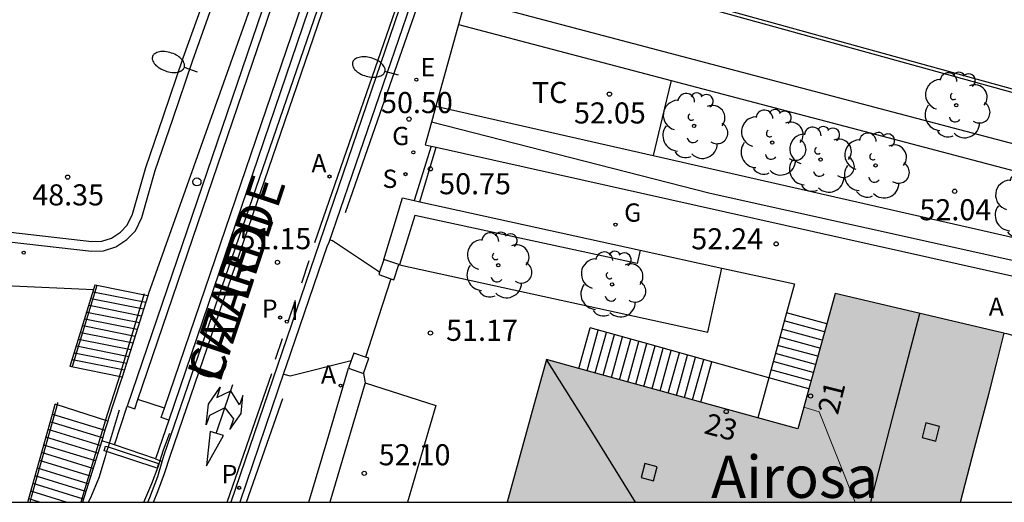
# Model space of a CAD drawing. Units: millimetres. Extents: x 584844 to 585195, y 4796790 to 4797041.
# Drawn here: x 584899 to 584934, y 4796790 to 4796807 of the extents above; entities that cross this region are included whole.
import ezdxf
from ezdxf.enums import TextEntityAlignment as Align

# ---------------------------------------------------------------- set-up
doc = ezdxf.new("R2010")
doc.units = ezdxf.units.MM
for name, color, linetype in [('010106', 9, 'Continuous'), ('020204', 9, 'Continuous'), ('020308', 9, 'Continuous'), ('060106', 9, 'BARANDILLA'), ('060108', 9, 'Continuous'), ('060113', 4, 'Continuous'), ('060117', 9, 'Continuous'), ('060124', 9, 'Continuous'), ('060126', 9, 'Continuous'), ('060130', 9, 'Continuous'), ('060141', 9, 'Continuous'), ('060149', 9, 'Continuous'), ('060150', 9, 'Continuous'), ('070104', 3, 'Continuous'), ('070105', 6, 'Continuous'), ('070106', 6, 'Continuous'), ('070110', 9, 'Continuous'), ('080106', 1, 'Continuous'), ('080109', 9, 'Continuous'), ('080202', 9, 'Continuous'), ('080304', 9, 'Continuous'), ('080306', 9, 'Continuous'), ('080308', 9, 'Continuous'), ('080312', 8, 'Continuous'), ('100107', 3, 'Continuous'), ('100202', 3, 'Continuous'), ('100301', 7, 'Continuous'), ('200205', 4, 'Continuous'), ('200305', 4, 'Continuous'), ('210102', 4, 'Continuous'), ('210203', 4, 'Continuous'), ('210204', 9, 'Continuous'), ('210205', 4, 'Continuous'), ('210303', 4, 'Continuous'), ('210304', 9, 'Continuous'), ('210305', 4, 'Continuous'), ('220207', 9, 'Continuous'), ('220307', 9, 'Continuous'), ('230204', 9, 'Continuous'), ('230304', 9, 'Continuous'), ('250202', 9, 'Continuous'), ('260101', 9, 'Continuous'), ('260202', 9, 'Continuous'), ('270204', 9, 'Continuous'), ('270304', 9, 'Continuous'), ('990501', 21, 'Continuous')]:
    doc.layers.add(name, color=color, linetype=linetype)
doc.layers.add('080111', color=7, linetype='Continuous', lineweight=30)
doc.layers.add('080117', color=7, linetype='Continuous', lineweight=20)
doc.styles.add('ARIAL', font='ARIAL.TTF', dxfattribs={"height": 1})
doc.styles.add('ARIALI', font='ARIALI.TTF', dxfattribs={"height": 1})
doc.styles.add('ROMANS', font='romans__.ttf', dxfattribs={"height": 1})
doc.linetypes.add('BARANDILLA', pattern='A,1,[201,DONOSTI.shx,S=0.1,R=0,X=0,Y=0],1', length=2)

# ---------------------------------------------------------------- blocks, each defined once
blk = doc.blocks.new('COTAPU')
blk.add_circle((0, 0), 0.075)
blk = doc.blocks.new('BloquePortal')
blk.add_circle((0, 0), 0.075)
at = {"flags": 5}
blk.add_attdef('INDICE', text='', height=0.75, dxfattribs=at).set_placement((0, 0), align=Align.MIDDLE_CENTER)
blk = doc.blocks.new('REIND')
blk.add_circle((0, 0), 0.055)
blk = doc.blocks.new('REGAS')
blk.add_circle((0, 0), 0.055)
blk = doc.blocks.new('FAREDI')
blk.add_line((0, 0), (0.5, 0))
blk.add_lwpolyline([(0.5, 0, 0.159986), (0.538, -0.117, 0.106322), (0.675, -0.238, 0.071006), (0.858, -0.309, 0.057309), (1.099, -0.337, 0.057309), (1.339, -0.309, 0.071006), (1.522, -0.238, 0.106322), (1.659, -0.117, 0.159986), (1.697, 0, 0.159986), (1.659, 0.117, 0.106322), (1.522, 0.238, 0.071006), (1.339, 0.309, 0.057309), (1.099, 0.337, 0.057309), (0.858, 0.309, 0.071006), (0.675, 0.238, 0.106322), (0.538, 0.117, 0.159986)], format="xyb", close=True)
blk = doc.blocks.new('PLUVI3')
blk.add_circle((0, 0), 0.055)
blk = doc.blocks.new('REGALU')
blk.add_circle((0, 0), 0.055)
blk = doc.blocks.new('ARBOL')
blk.add_circle((0, 0), 0.0587)
for centre, radius, start, end in [((-0.28, 0.855), 0.3, 359.2878, 173.6078), ((0.097, 0.97), 0.21, 23.1565, 160.4665), ((0.438, 0.881), 0.24, 301.578, 139.328), ((-0.564, 0.381), 0.532, 92.28, 254.58), ((0.656, 0.288), 0.443, 319.8556, 114.7656), ((-0.091, 0.321), 0.12, 119.14, 310.56), ((0.819, -0.249), 0.383, 235.5275, 62.0275), ((-0.556, -0.339), 0.555, 142.64, 266.54), ((-0.039, -0.384), 0.21, 189.64, 323.88), ((0.299, -0.624), 0.532, 224.67, 0.24), ((-0.301, -0.676), 0.45, 213.78, 295.32)]:
    blk.add_arc(centre, radius, start, end)
blk = doc.blocks.new('SANEA')
blk.add_circle((0, 0), 0.055)
blk = doc.blocks.new('ABAS')
blk.add_circle((0, 0), 0.055)
blk = doc.blocks.new('PLUVI2')
blk.add_circle((0, 0), 0.055)
blk = doc.blocks.new('HUEPIV')
blk.add_circle((0, 0), 0.145)

msp = doc.modelspace()

# ---------------------------------------------------------------- hatches: boundary and pattern name
at = {"layer": '990501'}
for points in [[(584933.557, 4796795.022), (584933.829, 4796796.107), (584933.724, 4796796.132), (584933.619, 4796796.156), (584927.812, 4796797.527), (584927.147, 4796795.114), (584926.696, 4796793.475), (584927.246, 4796793.313), (584928.523, 4796790.096), (584932.27, 4796790.096), (584932.778, 4796792.017), (584933.286, 4796793.938)], [(584927.246, 4796793.313), (584926.696, 4796793.475), (584926.589, 4796793.088), (584926.483, 4796792.701), (584922.006, 4796793.938), (584917.529, 4796795.175), (584916.985, 4796793.2), (584916.13, 4796790.096), (584928.523, 4796790.096)]]:
    msp.add_hatch(color=256, dxfattribs=at).paths.add_polyline_path(points)

# ---------------------------------------------------------------- linework, layer by layer
at = {"layer": '010106', "flags": 128}
msp.add_lwpolyline([(584844.139, 4796790.098), (585194.129, 4796790.09), (585194.135, 4797040.083), (584844.145, 4797040.091)], close=True, dxfattribs=at)
at = {"layer": '060106'}
for points in [[(584910.383, 4796800.413, 50.949), (584913.362, 4796808.954, 49.845), (584913.851, 4796810.325, 49.648), (584914.378, 4796811.683, 49.451), (584914.941, 4796813.026, 49.254), (584915.584, 4796814.447, 49.003), (584916.269, 4796815.848, 48.752), (584916.995, 4796817.229, 48.501)], [(584901.528, 4796797.808, 50.505), (584900.646, 4796794.929, 50.505)], [(584903.214, 4796797.508, 48.473), (584902.274, 4796794.396, 50.343), (584901.898, 4796793.215, 50.344), (584900.951, 4796790.097, 52.185)], [(584906.85, 4796790.097, 52.228), (584908.148, 4796793.784, 51.775)], [(584899.202, 4796790.291, 52.373), (584900.136, 4796793.619, 50.541)], [(584900.136, 4796793.619, 50.541), (584900.142, 4796793.641, 50.529)], [(584902.319, 4796793.368, 52.758), (584901.923, 4796792.061, 52.794)], [(584903.196, 4796790.097, 52.806), (584903.237, 4796790.18, 52.805), (584903.486, 4796790.762, 52.8), (584903.706, 4796791.356, 52.795), (584903.895, 4796791.96, 52.79), (584904.119, 4796792.556, 52.785)], [(584901.923, 4796792.061, 52.794), (584901.873, 4796791.896, 52.798)], [(584901.873, 4796791.896, 52.798), (584901.816, 4796791.708, 52.804), (584901.594, 4796790.967, 52.819), (584901.299, 4796790.252, 52.833), (584901.215, 4796790.097, 52.835)], [(584899.148, 4796790.097, 52.48), (584899.202, 4796790.291, 52.373)]]:
    msp.add_polyline3d(points, dxfattribs=at)
at = {"layer": '060108'}
for points in [[(584920.886, 4796823.532, 47.236), (584919.206, 4796821.035, 47.766), (584918.641, 4796820.207, 47.812), (584917.182, 4796817.995, 48.241), (584916.673, 4796817.197, 48.517), (584916.132, 4796816.236, 48.693), (584915.619, 4796815.261, 48.869), (584915.134, 4796814.272, 49.045), (584914.677, 4796813.269, 49.222), (584914.235, 4796812.219, 49.374), (584913.824, 4796811.157, 49.526), (584913.444, 4796810.083, 49.678), (584913.097, 4796808.998, 49.83), (584909.773, 4796799.308, 51.087), (584909.728, 4796799.22, 51.034), (584908.252, 4796794.911, 51.568), (584908.2, 4796794.749, 51.651), (584906.617, 4796790.097, 52.223)], [(584904.017, 4796813.033, 48.378), (584897.975, 4796813.38, 48.383), (584896.615, 4796799.561, 48.356), (584901.333, 4796799.027, 48.367), (584901.766, 4796799.047, 48.381), (584902.197, 4796799.182, 48.395), (584902.591, 4796799.442, 48.407), (584902.898, 4796799.758, 48.415), (584903.128, 4796800.227, 48.418), (584903.603, 4796801.908, 48.416), (584904.233, 4796803.733, 48.381), (584904.926, 4796805.8, 48.355), (584905.741, 4796808.076, 48.334), (584906.389, 4796809.784, 48.327), (584907.093, 4796811.436, 48.293)]]:
    msp.add_polyline3d(points, dxfattribs=at)
at = {"layer": '060113'}
for points in [[(584916.421, 4796817.401, 48.416), (584915.877, 4796816.442, 48.586), (584915.356, 4796815.456, 48.758), (584914.864, 4796814.456, 48.929), (584914.4, 4796813.443, 49.101), (584913.95, 4796812.381, 49.257), (584913.533, 4796811.306, 49.413), (584913.147, 4796810.219, 49.569), (584912.793, 4796809.121, 49.725), (584906.29, 4796790.097, 52.128)], [(584904.287, 4796812.657, 48.255), (584898.29, 4796813.002, 48.383), (584896.997, 4796799.87, 48.344), (584901.345, 4796799.378, 48.361), (584901.704, 4796799.394, 48.377), (584902.045, 4796799.501, 48.393), (584902.366, 4796799.713, 48.407), (584902.608, 4796799.962, 48.417), (584902.8, 4796800.353, 48.422), (584903.269, 4796802.013, 48.421), (584903.902, 4796803.846, 48.386), (584904.595, 4796805.915, 48.36), (584905.413, 4796808.197, 48.338), (584906.064, 4796809.915, 48.331), (584906.77, 4796811.572, 48.297)]]:
    msp.add_polyline3d(points, dxfattribs=at)
at = {"layer": '060117'}
for points in [[(584901.528, 4796797.808, 48.601), (584901.452, 4796797.824, 48.601), (584901.406, 4796797.673, 48.601)], [(584903.339, 4796797.446, 48.601), (584901.528, 4796797.808, 48.601)], [(584927.514, 4796796.444, 52.359), (584926.077, 4796796.836, 52.359)], [(584918.689, 4796794.855, 51.519), (584919.087, 4796796.299, 51.519)], [(584923.026, 4796793.656, 53.768), (584923.422, 4796795.09, 53.768)], [(584902.424, 4796794.551, 50.505), (584900.564, 4796794.924, 50.505)], [(584925.445, 4796794.52, 53.558), (584925.057, 4796793.095, 53.818)], [(584926.876, 4796794.13, 53.558), (584925.445, 4796794.52, 53.558)], [(584901.915, 4796792.977, 50.472), (584900.047, 4796793.59, 50.497)], [(584899.945, 4796793.224, 50.616), (584901.814, 4796792.656, 50.611)]]:
    msp.add_polyline3d(points, dxfattribs=at)
at = {"layer": '060124'}
for points in [[(584902.152, 4796792.136, 52.759), (584902.605, 4796793.514, 52.762)], [(584904.087, 4796793.017, 52.761), (584903.612, 4796791.633, 52.764)], [(584903.612, 4796791.633, 52.764), (584902.152, 4796792.136, 52.759)]]:
    msp.add_polyline3d(points, dxfattribs=at)
at = {"layer": '060126'}
msp.add_polyline3d([(584933.829, 4796796.107, 52.796), (584933.908, 4796796.096, 52.796), (584936.169, 4796795.456, 52.699), (584934.546, 4796790.096, 53.581)], dxfattribs=at)
at = {"layer": '060130'}
for points in [[(584913.594, 4796804.196, 52.044), (584921.334, 4796802.437, 52.009)], [(584921.334, 4796802.437, 52.009), (584943.236, 4796797.459, 51.913), (584942.992, 4796796.312, 51.917)], [(584911.588, 4796798.289, 51.182), (584909.912, 4796799.396, 51.073), (584909.816, 4796799.431, 51.072)], [(584912.279, 4796798.553, 51.209), (584912.304, 4796798.548, 51.209)], [(584912.304, 4796798.548, 51.209), (584917.778, 4796797.349, 51.209), (584923.278, 4796796.145, 51.209), (584923.778, 4796798.432, 51.209)], [(584908.181, 4796794.658, 51.661), (584908.406, 4796794.597, 51.667), (584910.58, 4796795.138, 51.428)]]:
    msp.add_polyline3d(points, dxfattribs=at)
at = {"layer": '060141'}
for points in [[(584901.454, 4796797.566, 48.76), (584901.378, 4796797.582, 48.76)], [(584903.265, 4796797.205, 48.76), (584901.454, 4796797.566, 48.76)], [(584901.38, 4796797.325, 48.918), (584901.304, 4796797.341, 48.918)], [(584903.19, 4796796.963, 48.918), (584901.38, 4796797.325, 48.918)], [(584901.232, 4796796.841, 49.236), (584901.156, 4796796.857, 49.236)], [(584901.306, 4796797.083, 49.077), (584901.23, 4796797.099, 49.077)], [(584903.039, 4796796.48, 49.236), (584901.232, 4796796.841, 49.236)], [(584903.114, 4796796.722, 49.077), (584901.306, 4796797.083, 49.077)], [(584901.158, 4796796.6, 49.394), (584901.082, 4796796.616, 49.394)], [(584902.964, 4796796.239, 49.394), (584901.158, 4796796.6, 49.394)], [(584927.428, 4796796.156, 52.509), (584925.997, 4796796.546, 52.509)], [(584901.084, 4796796.358, 49.553), (584901.008, 4796796.374, 49.553)], [(584902.888, 4796795.998, 49.553), (584901.084, 4796796.358, 49.553)], [(584918.978, 4796794.775, 51.669), (584919.376, 4796796.219, 51.669)], [(584919.267, 4796794.696, 51.819), (584919.665, 4796796.14, 51.819)], [(584927.349, 4796795.867, 52.659), (584925.918, 4796796.257, 52.659)], [(584900.935, 4796795.875, 49.87), (584900.86, 4796795.89, 49.87)], [(584901.01, 4796796.116, 49.712), (584900.934, 4796796.132, 49.712)], [(584902.738, 4796795.515, 49.87), (584900.935, 4796795.875, 49.87)], [(584902.813, 4796795.756, 49.712), (584901.01, 4796796.116, 49.712)], [(584919.557, 4796794.616, 51.969), (584919.955, 4796796.06, 51.969)], [(584919.846, 4796794.536, 52.119), (584920.244, 4796795.98, 52.119)], [(584920.135, 4796794.456, 52.269), (584920.533, 4796795.9, 52.269)], [(584920.424, 4796794.377, 52.419), (584920.822, 4796795.821, 52.419)], [(584927.27, 4796795.577, 52.809), (584925.839, 4796795.967, 52.809)], [(584900.862, 4796795.633, 50.029), (584900.786, 4796795.649, 50.029)], [(584902.662, 4796795.273, 50.029), (584900.862, 4796795.633, 50.029)], [(584920.714, 4796794.297, 52.569), (584921.112, 4796795.741, 52.569)], [(584921.003, 4796794.217, 52.719), (584921.401, 4796795.661, 52.719)], [(584921.292, 4796794.138, 52.868), (584921.69, 4796795.582, 52.868)], [(584921.581, 4796794.058, 53.018), (584921.978, 4796795.497, 53.018)], [(584927.192, 4796795.288, 52.958), (584925.761, 4796795.678, 52.958)], [(584900.713, 4796795.15, 50.346), (584900.638, 4796795.165, 50.346)], [(584900.788, 4796795.391, 50.188), (584900.712, 4796795.407, 50.188)], [(584902.512, 4796794.79, 50.346), (584900.713, 4796795.15, 50.346)], [(584902.587, 4796795.032, 50.188), (584900.788, 4796795.391, 50.188)], [(584921.87, 4796793.978, 53.168), (584922.266, 4796795.416, 53.168)], [(584922.16, 4796793.898, 53.318), (584922.556, 4796795.334, 53.318)], [(584922.449, 4796793.819, 53.468), (584922.844, 4796795.253, 53.468)], [(584922.738, 4796793.739, 53.618), (584923.133, 4796795.172, 53.618)], [(584927.034, 4796794.709, 53.258), (584925.603, 4796795.099, 53.258)], [(584927.113, 4796794.998, 53.108), (584925.682, 4796795.388, 53.108)], [(584926.955, 4796794.419, 53.408), (584925.524, 4796794.809, 53.408)], [(584901.643, 4796792.111, 50.952), (584899.792, 4796792.677, 50.952)], [(584901.729, 4796792.384, 50.784), (584899.868, 4796792.951, 50.784)], [(584901.558, 4796791.839, 51.12), (584899.715, 4796792.404, 51.12)], [(584901.473, 4796791.567, 51.288), (584899.638, 4796792.13, 51.288)], [(584901.302, 4796791.022, 51.624), (584899.485, 4796791.583, 51.624)], [(584901.387, 4796791.294, 51.456), (584899.552, 4796791.86, 51.456)], [(584901.216, 4796790.749, 51.792), (584899.408, 4796791.31, 51.792)], [(584901.131, 4796790.476, 51.96), (584899.331, 4796791.036, 51.96)], [(584901.045, 4796790.204, 52.128), (584899.254, 4796790.762, 52.128)], [(584899.478, 4796790.097, 52.464), (584899.101, 4796790.215, 52.464)], [(584900.431, 4796790.097, 52.296), (584899.178, 4796790.489, 52.296)]]:
    msp.add_polyline3d(points, dxfattribs=at)
at = {"layer": '060149'}
msp.add_polyline3d([(584903.932, 4796793.437, 52.738), (584902.987, 4796793.754, 52.737)], dxfattribs=at)
at = {"layer": '060150'}
for points in [[(584902.987, 4796793.754, 52.737), (584911.507, 4796818.763, 48.219)], [(584903.932, 4796793.437, 52.738), (584912.457, 4796818.463, 48.217)], [(584902.605, 4796793.514, 52.762), (584902.875, 4796793.422, 52.762), (584902.987, 4796793.754, 52.737)], [(584904.087, 4796793.017, 52.761), (584903.821, 4796793.106, 52.763), (584903.932, 4796793.437, 52.738)]]:
    msp.add_polyline3d(points, dxfattribs=at)
at = {"layer": '070104'}
msp.add_polyline3d([(584921.973, 4796805.111, 52.073), (584921.653, 4796803.774, 52.073), (584921.334, 4796802.437, 52.073)], dxfattribs=at)
at = {"layer": '070105'}
for points in [[(584911.316, 4796819.078, 48.156), (584902.605, 4796793.514, 52.762)], [(584911.316, 4796819.078, 48.156), (584911.064, 4796819.17, 48.165), (584903.365, 4796797.527, 48.469), (584903.339, 4796797.446, 48.516)], [(584912.82, 4796818.715, 48.184), (584904.087, 4796793.017, 52.761)], [(584903.854, 4796791.549, 52.098), (584903.923, 4796791.781, 52.069), (584911.684, 4796814.319, 49.152)], [(584961.665, 4796797.207, 51.091), (584961.628, 4796797.083, 51.587), (584921.429, 4796808.193, 51.655), (584919.303, 4796808.869, 50.757), (584917.527, 4796809.737, 50.697), (584915.627, 4796810.901, 49.932)], [(584921.813, 4796808.22, 51.158), (584961.665, 4796797.207, 51.091)], [(584914.661, 4796808.003, 49.871), (584914.575, 4796807.743, 49.909), (584914.399, 4796807.107, 50.547)], [(584914.399, 4796807.107, 50.547), (584913.594, 4796804.196, 53.469)], [(584913.594, 4796804.196, 53.469), (584913.437, 4796803.627, 54.04)], [(584913.437, 4796803.627, 54.04), (584913.215, 4796802.823, 50.607), (584913.428, 4796802.775, 50.625)], [(584937.103, 4796797.488, 53.896), (584937.228, 4796798.011, 53.896), (584923.364, 4796801.083, 54.072), (584913.437, 4796803.627, 54.04)], [(584913.428, 4796802.775, 50.625), (584913.607, 4796802.736, 50.64)], [(584913.607, 4796802.736, 50.64), (584936.337, 4796797.659, 52.556), (584937.103, 4796797.488, 52.556)], [(584911.743, 4796798.737, 51.065), (584912.077, 4796799.833, 50.959), (584912.411, 4796800.929, 50.853), (584912.461, 4796800.918, 50.849), (584912.511, 4796800.907, 50.845), (584912.823, 4796800.839, 50.878)], [(584912.823, 4796800.839, 50.878), (584913.024, 4796800.794, 50.9)], [(584913.024, 4796800.794, 50.9), (584920.867, 4796799.071, 51.745)], [(584920.867, 4796799.071, 51.745), (584923.778, 4796798.432, 52.059)], [(584923.778, 4796798.432, 52.059), (584926.358, 4796797.865, 52.337), (584926.077, 4796796.836, 52.383)], [(584895.106, 4796797.957, 50.505), (584901.406, 4796797.673, 50.505)], [(584901.406, 4796797.673, 50.505), (584900.564, 4796794.924, 50.505)], [(584903.339, 4796797.446, 48.516), (584902.424, 4796794.551, 50.229)], [(584926.077, 4796796.836, 52.383), (584925.445, 4796794.52, 52.487)], [(584923.422, 4796795.09, 52.526), (584921.22, 4796795.711, 52.569), (584919.087, 4796796.299, 51.526)], [(584925.445, 4796794.52, 52.487), (584923.422, 4796795.09, 52.526)], [(584909.071, 4796790.097, 52.1), (584909.779, 4796792.481, 51.819), (584910.487, 4796794.865, 51.499)], [(584902.424, 4796794.551, 50.229), (584902.37, 4796794.378, 50.332), (584901.934, 4796793.038, 50.323), (584901.915, 4796792.977, 50.361)], [(584911.077, 4796794.347, 51.718), (584913.595, 4796793.538, 51.718), (584912.585, 4796790.097, 52.038)], [(584899.945, 4796793.224, 50.557), (584900.047, 4796793.59, 50.557)], [(584899.128, 4796790.311, 50.557), (584899.945, 4796793.224, 50.557)], [(584901.814, 4796792.656, 50.561), (584901.698, 4796792.285, 50.793)], [(584901.915, 4796792.977, 50.361), (584901.814, 4796792.656, 50.561)], [(584901.698, 4796792.285, 50.793), (584901.012, 4796790.097, 52.16)], [(584902.152, 4796792.136, 52.759), (584901.698, 4796792.285, 52.76)], [(584903.612, 4796791.633, 52.764), (584903.854, 4796791.549, 52.764)], [(584903.346, 4796790.097, 52.283), (584903.417, 4796790.256, 52.262), (584903.695, 4796791.01, 52.165), (584903.854, 4796791.549, 52.098)], [(584899.068, 4796790.097, 50.674), (584899.128, 4796790.311, 50.557)]]:
    msp.add_polyline3d(points, dxfattribs=at)
at = {"layer": '070106'}
msp.add_polyline3d([(584911.992, 4796798.053, 52.801), (584911.542, 4796796.654, 52.801), (584911.092, 4796795.257, 52.801)], dxfattribs=at)
at = {"layer": '070110'}
for points in [[(584911.743, 4796798.737, 53.006), (584911.588, 4796798.289, 53.008)], [(584912.279, 4796798.553, 53.006), (584911.743, 4796798.737, 53.006)], [(584911.588, 4796798.289, 53.008), (584911.559, 4796798.201, 53.008)], [(584911.992, 4796798.053, 53.008), (584912.095, 4796798.017, 53.008), (584912.279, 4796798.553, 53.006)], [(584911.559, 4796798.201, 53.008), (584911.992, 4796798.053, 53.008)], [(584910.58, 4796795.138, 53.009), (584910.487, 4796794.865, 53.01)], [(584911.092, 4796795.257, 53.008), (584910.671, 4796795.401, 53.008), (584910.58, 4796795.138, 53.009)], [(584911.022, 4796794.681, 53.01), (584911.206, 4796795.217, 53.008), (584911.092, 4796795.257, 53.008)], [(584910.487, 4796794.865, 53.01), (584911.021, 4796794.682, 53.01)], [(584911.021, 4796794.682, 53.01), (584911.022, 4796794.681, 53.01)]]:
    msp.add_polyline3d(points, dxfattribs=at)
at = {"layer": '080106'}
for points in [[(584931.038, 4796792.921, 60.448), (584930.903, 4796792.399, 60.448), (584931.39, 4796792.273, 60.176), (584931.525, 4796792.795, 60.176), (584931.038, 4796792.921, 60.448)], [(584920.902, 4796790.969, 61.52), (584921.338, 4796790.854, 61.52), (584921.47, 4796791.353, 61.352), (584921.034, 4796791.468, 61.352), (584920.902, 4796790.969, 61.52)]]:
    msp.add_polyline3d(points, dxfattribs=at)
at = {"layer": '080109'}
for points in [[(584929.083, 4796790.096, 61.226), (584929.953, 4796793.456, 61.23), (584930.824, 4796796.816, 61.233)], [(584920.697, 4796790.096, 61.862), (584919.127, 4796792.648, 60.907), (584917.529, 4796795.175, 59.967)]]:
    msp.add_polyline3d(points, dxfattribs=at)
at = {"layer": '080111'}
for points in [[(584933.619, 4796796.156, 52.598), (584927.812, 4796797.527, 52.399), (584927.514, 4796796.444, 52.399)], [(584927.514, 4796796.444, 52.399), (584927.147, 4796795.114, 52.399), (584926.876, 4796794.13, 52.399)], [(584933.829, 4796796.107, 52.598), (584933.724, 4796796.132, 52.598), (584933.619, 4796796.156, 52.598)], [(584932.27, 4796790.096, 53.582), (584932.778, 4796792.017, 53.364), (584933.286, 4796793.938, 53.147), (584933.557, 4796795.022, 52.872), (584933.829, 4796796.107, 52.598)], [(584918.689, 4796794.855, 51.526), (584917.529, 4796795.175, 51.526), (584916.985, 4796793.2, 51.526), (584916.13, 4796790.096, 51.526)], [(584923.026, 4796793.656, 51.526), (584922.006, 4796793.938, 51.526), (584918.689, 4796794.855, 51.526)], [(584926.876, 4796794.13, 52.399), (584926.696, 4796793.475, 52.399)], [(584925.057, 4796793.095, 51.526), (584923.026, 4796793.656, 51.526)], [(584926.696, 4796793.475, 52.399), (584926.589, 4796793.088, 52.399), (584926.483, 4796792.701, 51.526), (584925.057, 4796793.095, 51.526)]]:
    msp.add_polyline3d(points, dxfattribs=at)
at = {"layer": '080117'}
msp.add_polyline3d([(584928.523, 4796790.096, 60.851), (584927.246, 4796793.313, 59.448), (584926.696, 4796793.475, 59.44)], dxfattribs=at)
at = {"layer": '100107'}
for points in [[(584921.973, 4796805.111, 53.136), (584928.609, 4796803.363, 53.136), (584942.82, 4796799.619, 53.136), (584942.468, 4796800.659, 53.136), (584928.564, 4796804.331, 53.136), (584914.661, 4796808.003, 53.136)], [(584914.399, 4796807.107, 53.136), (584921.973, 4796805.111, 53.136)], [(584920.867, 4796799.071, 53.28), (584920.758, 4796798.593, 53.28), (584912.847, 4796800.305, 53.272), (584912.304, 4796798.548, 53.349)], [(584911.021, 4796794.682, 53.01), (584911.077, 4796794.347, 53.955)], [(584911.077, 4796794.347, 53.955), (584910.447, 4796792.223, 54.106), (584909.818, 4796790.097, 54.258)]]:
    msp.add_polyline3d(points, dxfattribs=at)
at = {"layer": '210102'}
for points in [[(584913.428, 4796802.775, 50.61), (584912.823, 4796800.839, 50.848)], [(584913.024, 4796800.794, 50.847), (584913.607, 4796802.736, 50.599)]]:
    msp.add_polyline3d(points, dxfattribs=at)
msp.add_polyline3d([(584901.836, 4796792.09, 52.777), (584901.923, 4796792.061, 52.777), (584903.725, 4796791.477, 52.764), (584903.674, 4796791.312, 52.764), (584901.873, 4796791.896, 52.777), (584901.782, 4796791.926, 52.778)], close=True, dxfattribs=at)
at = {"layer": '260101'}
for points in [[(584903.537, 4796790.097, 52.273), (584903.698, 4796790.474, 52.225), (584903.935, 4796791.114, 52.145), (584904.142, 4796791.764, 52.065), (584911.135, 4796812.184, 49.41), (584911.602, 4796813.362, 49.229), (584912.103, 4796814.526, 49.048), (584912.64, 4796815.673, 48.867), (584913.211, 4796816.805, 48.687), (584914.183, 4796818.559, 48.31)], [(584909.292, 4796799.337, 50.994), (584912.669, 4796809.111, 49.728), (584913.026, 4796810.225, 49.572), (584913.417, 4796811.328, 49.416), (584913.842, 4796812.419, 49.26), (584914.3, 4796813.496, 49.104), (584914.733, 4796814.438, 48.941), (584915.191, 4796815.368, 48.779), (584915.674, 4796816.285, 48.616), (584916.182, 4796817.188, 48.454), (584916.715, 4796818.078, 48.292)], [(584908.818, 4796797.903, 51.168), (584909.082, 4796798.701, 51.07)], [(584908.353, 4796796.546, 51.34), (584908.603, 4796797.282, 51.241)], [(584907.888, 4796795.188, 51.512), (584908.138, 4796795.924, 51.413)], [(584906.163, 4796790.097, 52.186), (584907.753, 4796794.681, 51.58)], [(584906.087, 4796793.457, 51.69), (584905.54, 4796793.178, 51.691), (584905.418, 4796792.851, 51.691), (584905.501, 4796793.58, 51.682), (584905.912, 4796794.189, 51.693), (584905.801, 4796793.827, 51.69), (584906.293, 4796794.062, 51.688)], [(584905.774, 4796792.544, 51.694), (584906.073, 4796793.416, 51.692), (584906.371, 4796794.288, 51.69)], [(584906.087, 4796793.457, 51.69), (584906.388, 4796793.058, 51.688), (584906.264, 4796792.685, 51.688), (584906.668, 4796793.257, 51.688), (584906.728, 4796793.893, 51.688), (584906.603, 4796793.562, 51.688), (584906.293, 4796794.062, 51.688)], [(584906.032, 4796792.467, 51.706), (584905.558, 4796792.607, 51.682), (584905.429, 4796791.393, 51.71), (584906.032, 4796792.467, 51.706)]]:
    msp.add_polyline3d(points, dxfattribs=at)

# ---------------------------------------------------------------- block references
at = {"layer": '020204', "rotation": 359.9987685839998}
for p in [(584919.775, 4796804.624, 52.045), (584912.638, 4796803.735, 50.495), (584913.398, 4796801.963, 50.745), (584900.487, 4796801.669, 48.351), (584932.065, 4796801.166, 52.035), (584925.711, 4796799.292, 52.236), (584907.955, 4796798.633, 51.15), (584913.402, 4796796.117, 51.169), (584911.046, 4796791.121, 52.1)]:
    msp.add_blockref('COTAPU', p, dxfattribs=at)
at = {"layer": '080202', "rotation": 359.9987685839998}
for p in [(584926.935, 4796793.877), (584923.932, 4796793.323)]:
    msp.add_blockref('BloquePortal', p, dxfattribs=at)
at = {"layer": '100202', "rotation": 359.9987685839998}
for p in [(584932.124, 4796804.227, 51.77), (584922.788, 4796803.491, 52.13), (584925.572, 4796802.899, 52.154), (584927.292, 4796802.291, 52.146), (584929.252, 4796802.083, 52.138), (584934.62, 4796800.651, 51.938), (584915.814, 4796798.529, 51.33), (584919.87, 4796797.849, 51.442)]:
    msp.add_blockref('ARBOL', p, dxfattribs=at)
at = {"layer": '200205', "rotation": 359.9987685839998}
for p in [(584909.807, 4796801.69, 50.712), (584910.202, 4796794.247, 51.672)]:
    msp.add_blockref('ABAS', p, dxfattribs=at)
at = {"layer": '210203', "rotation": 359.9987685839998}
for p in [(584898.921, 4796798.979, 48.369), (584908.052, 4796796.67, 51.349)]:
    msp.add_blockref('PLUVI2', p, dxfattribs=at)
at = {"layer": '210204', "rotation": 359.9987685839998}
msp.add_blockref('SANEA', (584912.514, 4796801.775, 50.731), dxfattribs=at)
at = {"layer": '210205', "rotation": 359.9987685839998}
msp.add_blockref('PLUVI3', (584906.592, 4796790.607, 52.071), dxfattribs=at)
at = {"layer": '220207', "rotation": 359.9987685839998}
msp.add_blockref('REGALU', (584912.903, 4796805.137, 50.317), dxfattribs=at)
at = {"layer": '230204', "rotation": 359.9987685839998}
for p in [(584912.796, 4796802.554, 50.638), (584919.992, 4796799.976, 51.598)]:
    msp.add_blockref('REGAS', p, dxfattribs=at)
at = {"layer": '250202'}
for p, rotation in [((584905.113, 4796805.409, 48.4), 160.8670895221131), ((584912.264, 4796805.294, 50.297), 164.4819994892288)]:
    msp.add_blockref('FAREDI', p, dxfattribs=dict(at, rotation=rotation))
at = {"layer": '260202', "rotation": 359.9987685839998}
msp.add_blockref('HUEPIV', (584905.088, 4796801.498, 51.448), dxfattribs=at)
at = {"layer": '270204', "rotation": 359.9987685839998}
msp.add_blockref('REIND', (584908.29, 4796796.523, 51.436), dxfattribs=at)

# ---------------------------------------------------------------- texts
at = {"layer": '020308', "style": 'ARIAL'}
for s, p in [('50.50', (584911.644, 4796803.948, 50.494)), ('52.05', (584918.514, 4796803.578, 52.044)), ('50.75', (584913.713, 4796801.058, 50.744)), ('48.35', (584899.226, 4796800.661, 48.35)), ('52.04', (584930.812, 4796800.133, 52.034)), ('51.15', (584906.605, 4796799.103, 51.149)), ('52.24', (584922.689, 4796799.097, 52.235)), ('51.17', (584913.96, 4796795.838, 51.168)), ('52.10', (584911.56, 4796791.408, 52.099))]:
    msp.add_text(s, height=0.75, rotation=359.9988, dxfattribs=at).set_placement(p)
at = {"layer": '080304', "style": 'ARIALI'}
msp.add_text('Airosa', height=1.5, rotation=359.9988, dxfattribs=at).set_placement((584923.393, 4796790.249))
at = {"layer": '080306', "style": 'ARIALI'}
msp.add_text('LIZARDI', height=1.25, rotation=71.7475, dxfattribs=at).set_placement((584905.903, 4796794.291))
at = {"layer": '080308', "style": 'ARIALI'}
for s, rotation, p in [('21', 75.8988, (584927.907, 4796793.176)), ('23', 344.8988, (584923.107, 4796792.556))]:
    msp.add_text(s, height=0.75, rotation=rotation, dxfattribs=at).set_placement(p)
at = {"layer": '080312', "style": 'ARIALI'}
msp.add_text('CALLE DE', height=1.25, rotation=71.7476, dxfattribs=at).set_placement((584905.903, 4796794.291))
at = {"layer": '100301', "style": 'ARIAL'}
msp.add_text('TC', height=0.75, rotation=359.9988, dxfattribs=at).set_placement((584917.015, 4796804.308))
at = {"layer": '200305', "style": 'ROMANS'}
for p in [(584909.165, 4796801.836, 50.711), (584933.279, 4796796.732, 52.581), (584909.504, 4796794.319, 51.671)]:
    msp.add_text('A', height=0.65, rotation=359.9988, dxfattribs=at).set_placement(p)
at = {"layer": '210303', "style": 'ROMANS'}
msp.add_text('P', height=0.65, rotation=359.9988, dxfattribs=at).set_placement((584907.399, 4796796.66, 51.348))
at = {"layer": '210304', "style": 'ROMANS'}
msp.add_text('S', height=0.65, rotation=359.9988, dxfattribs=at).set_placement((584911.694, 4796801.284, 50.73))
at = {"layer": '210305', "style": 'ROMANS'}
msp.add_text('P', height=0.65, rotation=359.9988, dxfattribs=at).set_placement((584905.968, 4796790.771, 52.07))
at = {"layer": '220307', "style": 'ROMANS'}
msp.add_text('E', height=0.65, rotation=359.9988, dxfattribs=at).set_placement((584913.049, 4796805.26, 50.316))
at = {"layer": '230304', "style": 'ROMANS'}
for p in [(584912.04, 4796802.807, 50.637), (584920.298, 4796800.082, 51.597)]:
    msp.add_text('G', height=0.65, rotation=359.9988, dxfattribs=at).set_placement(p)
at = {"layer": '270304', "style": 'ROMANS'}
msp.add_text('I', height=0.65, rotation=359.9988, dxfattribs=at).set_placement((584908.443, 4796796.576, 51.435))

doc.saveas('drawing.dxf')
